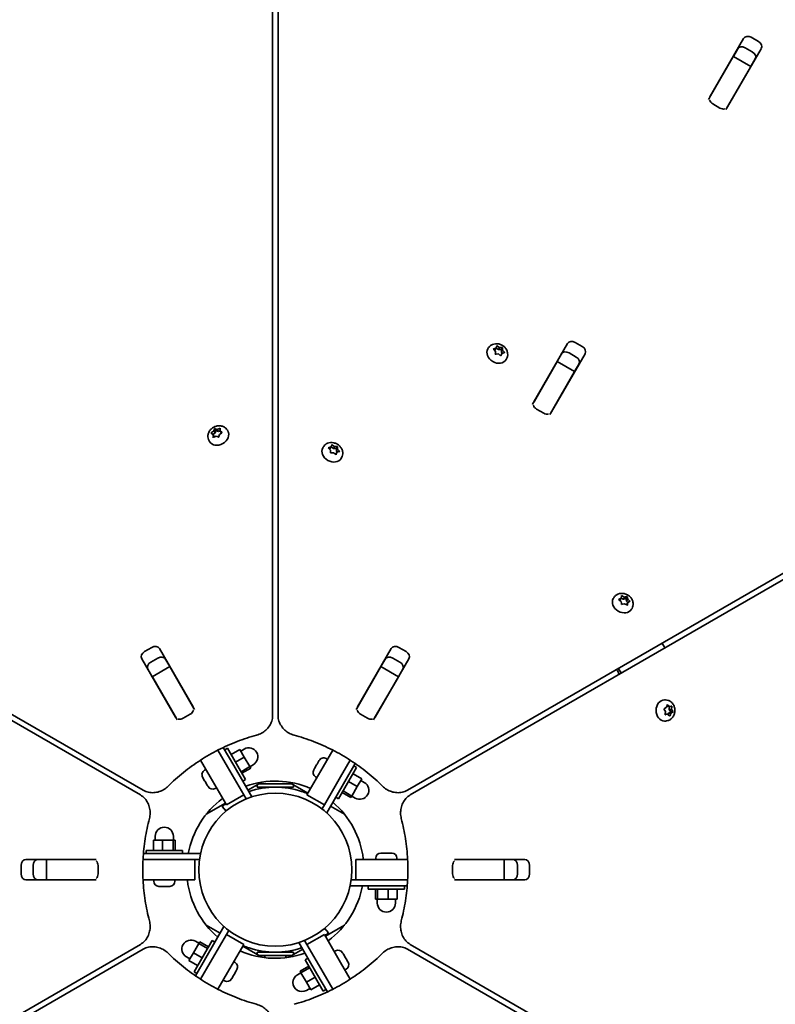
# Model space of a CAD drawing. Units: millimetres. Extents: x -3305 to 2747, y -2739 to 4008.
# Drawn here: x -268 to 107, y -144 to 346 of the extents above; entities that cross this region are included whole.
import ezdxf

# ---------------------------------------------------------------- set-up
doc = ezdxf.new("R2010")
doc.units = ezdxf.units.MM
doc.layers.add('Widoczne (ISO)', color=7, linetype='Continuous', lineweight=35)

msp = doc.modelspace()

# ---------------------------------------------------------------- linework, layer by layer
at = {"layer": 'Widoczne (ISO)'}
for p, q in [((-142.74, -0.09), (-142.76, 677.41)), ((-140.01, 677.41), (-140.03, -0.09)), ((74.65, 307.59), (91.36, 336.55)), ((95.22, 337.13), (98.73, 335.1)), ((100.15, 331.47), (83.44, 302.52)), ((86.28, 327.6), (88.67, 331.74)), ((95.7, 329.86), (92.19, 331.89)), ((74.94, 307.95), (86.08, 327.26)), ((86.08, 327.26), (86.28, 327.6)), ((94.94, 322.6), (86.28, 327.6)), ((97.33, 326.74), (94.94, 322.6)), ((83.6, 302.95), (94.74, 322.26)), ((94.94, 322.6), (94.74, 322.26)), ((73.93, 306.21), (74.24, 306.74)), ((74.24, 306.74), (74.94, 307.95)), ((79.58, 301.94), (76.07, 303.97)), ((-208.45, -39.58), (-795.19, 299.15)), ((-793.81, 301.53), (-207.09, -37.24)), ((-75.68, -37.24), (511.04, 301.53)), ((512.41, 299.15), (-74.33, -39.58)), ((82.6, 301.21), (82.9, 301.74)), ((83.6, 302.95), (82.9, 301.74)), ((-35.55, 182.55), (-35.77, 182.17)), ((-32.01, 180.99), (-32.79, 181.86)), ((-32.71, 182.27), (-31.71, 182.58)), ((-32.46, 181.49), (-32.31, 181.54)), ((-31.63, 182.64), (-32.24, 181.59)), ((-31.65, 182.6), (-30.53, 181.82)), ((-31.63, 182.78), (-31.36, 183.48)), ((-30.91, 183.56), (-29.93, 182.87)), ((-29.93, 182.87), (-30.53, 181.82)), ((-30.53, 181.82), (-29.03, 181.85)), ((-29.93, 182.87), (-28.8, 182.89)), ((-29.03, 181.85), (-29.05, 180.51)), ((-28.45, 181.55), (-29.05, 180.51)), ((-28.43, 182.89), (-29.03, 181.85)), ((-28.43, 182.56), (-28.45, 181.55)), ((-28.45, 181.55), (-27.67, 180.68)), ((-12.93, 155.91), (3.79, 184.86)), ((7.64, 185.44), (11.15, 183.41)), ((-32.03, 179.98), (-32.01, 180.99)), ((-30.53, 179.67), (-31.65, 179.65)), ((-29.55, 178.99), (-30.53, 179.67)), ((-29.36, 178.91), (-29.38, 178.86)), ((-28.75, 179.96), (-29.36, 178.91)), ((-28.75, 179.96), (-29.1, 179.06)), ((-29.05, 180.51), (-28.61, 180)), ((-27.75, 180.27), (-28.75, 179.96)), ((-26.46, 177.3), (-26.68, 176.92)), ((12.58, 179.79), (-4.14, 150.83)), ((-1.3, 175.91), (1.09, 180.05)), ((8.12, 178.17), (4.62, 180.2)), ((-12.64, 156.26), (-1.49, 175.57)), ((-1.49, 175.57), (-1.3, 175.91)), ((7.36, 170.91), (-1.3, 175.91)), ((9.75, 175.05), (7.36, 170.91)), ((-3.98, 151.26), (7.17, 170.57)), ((7.36, 170.91), (7.17, 170.57)), ((-13.64, 154.52), (-13.34, 155.05)), ((-13.34, 155.05), (-12.64, 156.26)), ((-8, 150.25), (-11.5, 152.28)), ((-4.98, 149.52), (-4.68, 150.05)), ((-3.98, 151.26), (-4.68, 150.05)), ((-171.98, 141.5), (-171.71, 142.3)), ((-171.58, 142.64), (-170.98, 141.6)), ((-171.25, 142.53), (-170.27, 142.18)), ((-170.27, 142.18), (-169.15, 142.6)), ((-170.27, 142.18), (-169.66, 141.13)), ((-168.77, 142.39), (-168.79, 141.39)), ((-172.35, 139.58), (-173.13, 140.18)), ((-173.05, 140.61), (-172.05, 141.28)), ((-172.39, 139.6), (-171.45, 140.23)), ((-172.37, 138.57), (-172.35, 139.58)), ((-172.35, 139.58), (-171.75, 138.53)), ((-170.88, 138.78), (-172, 138.36)), ((-171.97, 141.5), (-171.37, 140.45)), ((-171.75, 138.45), (-171.75, 138.53)), ((-171.37, 140.45), (-170.98, 141.6)), ((-170.98, 141.6), (-169.66, 141.13)), ((-169.89, 138.43), (-170.88, 138.78)), ((-169.66, 141.13), (-168.79, 141.46)), ((-169.1, 139.68), (-169.44, 138.66)), ((-168.09, 140.35), (-169.1, 139.68)), ((-168.79, 141.39), (-168.19, 140.34)), ((-168.79, 141.39), (-168.01, 140.78)), ((-168.19, 140.34), (-168.15, 140.31)), ((-165.25, 141.76), (-165.03, 141.38)), ((-174.35, 136.51), (-174.12, 136.13)), ((-117.55, 133.41), (-117.77, 133.02)), ((-114.01, 131.84), (-114.79, 132.72)), ((-114.71, 133.12), (-113.71, 133.44)), ((-114.46, 132.35), (-114.31, 132.39)), ((-113.63, 133.5), (-114.24, 132.45)), ((-113.65, 133.46), (-112.53, 132.67)), ((-113.63, 133.63), (-113.36, 134.34)), ((-112.91, 134.41), (-111.93, 133.72)), ((-111.93, 133.72), (-112.53, 132.67)), ((-112.53, 132.67), (-111.03, 132.71)), ((-111.93, 133.72), (-110.8, 133.75)), ((-111.03, 132.71), (-111.05, 131.36)), ((-110.45, 132.41), (-111.05, 131.36)), ((-110.43, 133.74), (-111.03, 132.71)), ((-110.43, 133.41), (-110.45, 132.41)), ((-110.45, 132.41), (-109.67, 131.53)), ((-114.03, 130.84), (-114.01, 131.84)), ((-112.53, 130.53), (-113.65, 130.51)), ((-111.55, 129.84), (-112.53, 130.53)), ((-111.36, 129.76), (-111.38, 129.72)), ((-110.75, 130.81), (-111.36, 129.76)), ((-110.75, 130.81), (-111.1, 129.91)), ((-111.05, 131.36), (-110.61, 130.86)), ((-109.75, 131.13), (-110.75, 130.81)), ((-108.46, 128.16), (-108.68, 127.77)), ((30.46, 58.24), (30.6, 59.21)), ((31.01, 59.36), (32.09, 58.83)), ((32.31, 58.87), (31.71, 57.82)), ((32.31, 58.87), (33.14, 59.04)), ((33.5, 59.1), (32.9, 58.06)), ((33.57, 58.76), (33.76, 57.74)), ((26.81, 58.43), (26.59, 58.04)), ((29.58, 57.75), (30.46, 58.24)), ((30.51, 56.56), (29.59, 57.32)), ((29.79, 57.16), (29.86, 57.19)), ((30.46, 58.24), (29.86, 57.19)), ((30.47, 58.28), (31.48, 57.78)), ((30.7, 55.53), (30.51, 56.56)), ((32.18, 55.47), (31.13, 55.26)), ((31.71, 57.82), (32.9, 58.06)), ((33.26, 54.93), (32.18, 55.47)), ((32.9, 58.06), (33.16, 56.69)), ((33.76, 57.74), (33.16, 56.69)), ((33.16, 56.69), (33.87, 56.09)), ((33.81, 56.06), (33.2, 55.01)), ((33.2, 55.01), (33.2, 54.96)), ((33.81, 56.06), (33.67, 55.08)), ((33.76, 57.74), (34.68, 56.97)), ((34.69, 56.55), (33.81, 56.06)), ((35.91, 53.18), (35.68, 52.79)), ((50.84, 35.82), (50.93, 35.71)), ((-206.35, 31.73), (-202.84, 33.75)), ((-198.98, 33.17), (-182.27, 4.22)), ((-100.51, 4.22), (-83.79, 33.17)), ((-79.94, 33.75), (-76.43, 31.73)), ((52.14, 33.62), (52.2, 33.46)), ((-191.06, -0.86), (-207.77, 28.1)), ((-199.81, 28.51), (-203.32, 26.49)), ((-196.29, 28.36), (-193.9, 24.22)), ((-75, 28.1), (-91.72, -0.86)), ((-88.87, 24.22), (-86.48, 28.36)), ((-79.45, 26.49), (-82.96, 28.51)), ((-202.56, 19.22), (-204.95, 23.36)), ((-193.9, 24.22), (-202.56, 19.22)), ((-193.9, 24.22), (-193.7, 23.88)), ((-182.56, 4.57), (-193.7, 23.88)), ((-100.22, 4.57), (-89.07, 23.88)), ((-89.07, 23.88), (-88.87, 24.22)), ((-80.21, 19.22), (-88.87, 24.22)), ((-77.82, 23.36), (-80.21, 19.22)), ((28.14, 22.71), (28.62, 22.14)), ((29.23, 23.18), (29.14, 23.29)), ((29.23, 21.09), (29.5, 20.35)), ((30.5, 20.93), (30.44, 21.09)), ((-202.36, 18.88), (-202.56, 19.22)), ((-191.22, -0.43), (-202.36, 18.88)), ((-91.56, -0.43), (-80.41, 18.88)), ((-80.21, 19.22), (-80.41, 18.88)), ((52.52, 7.69), (52.07, 7.69)), ((52.94, 3.85), (53.31, 4.96)), ((53.7, 5.09), (54.47, 4.38)), ((-183.69, 0.59), (-187.2, -1.44)), ((-182.56, 4.57), (-181.86, 3.36)), ((-181.55, 2.84), (-181.86, 3.36)), ((-101.22, 2.84), (-100.92, 3.36)), ((-100.92, 3.36), (-100.22, 4.57)), ((-95.57, -1.44), (-99.08, 0.59)), ((52.54, 1.91), (51.96, 2.87)), ((52.06, 3.36), (52.94, 3.85)), ((52.46, 0.51), (52.41, 0.5)), ((52.43, 0.71), (52.54, 1.91)), ((53.67, 0.51), (52.46, 0.51)), ((53.67, 0.51), (52.72, 0.36)), ((53.15, 4.48), (53.26, 4.38)), ((54.56, 4.34), (53.35, 4.34)), ((54.45, -0.2), (53.67, 0.51)), ((54, 1.04), (53.78, 0.4)), ((55.17, 1.69), (54, 1.04)), ((55.21, 1.04), (54, 1.04)), ((54.51, 4.34), (54.4, 2.98)), ((55.61, 2.98), (54.4, 2.98)), ((54.4, 2.98), (55.17, 1.69)), ((54.68, 4.41), (55.42, 4.53)), ((55.21, 1.04), (54.84, -0.07)), ((56.37, 1.69), (55.17, 1.69)), ((56.09, 1.53), (55.21, 1.04)), ((55.71, 4.18), (55.61, 2.98)), ((55.61, 2.98), (56.19, 2.02)), ((-190.52, -1.64), (-191.22, -0.43)), ((-190.21, -2.16), (-190.52, -1.64)), ((-92.56, -2.16), (-92.26, -1.64)), ((-91.56, -0.43), (-92.26, -1.64)), ((52.52, -2.81), (52.07, -2.81)), ((-169.93, -17.29), (-165.11, -25.65)), ((-167.24, -15.96), (-162.06, -24.93)), ((-165.17, -16.34), (-166.56, -17.14)), ((-156.17, -31.93), (-165.17, -16.34)), ((-163.37, -19.45), (-159.04, -16.95)), ((-156.81, -20.82), (-159.04, -16.95)), ((-158.59, -17.73), (-156.86, -16.73)), ((-117.67, -25.65), (-112.84, -17.29)), ((-173.77, -30.65), (-178.59, -22.29)), ((-161.14, -23.32), (-156.81, -20.82)), ((-154.11, -25.5), (-156.81, -20.82)), ((-120.88, -24.62), (-120.63, -24.19)), ((-120.63, -24.19), (-119.77, -22.69)), ((-119.77, -22.69), (-119.68, -22.53)), ((-119.68, -22.53), (-119.63, -22.45)), ((-116.13, -21.51), (-115.49, -21.88)), ((-104.18, -22.29), (-109.01, -30.65)), ((-101.68, -23.96), (-106.86, -32.93)), ((-176.58, -27.25), (-175.94, -26.88)), ((-165.11, -25.65), (-157.08, -39.55)), ((-153.06, -40.52), (-162.06, -24.93)), ((-158.44, -28), (-154.11, -25.5)), ((-157.97, -28.81), (-153.64, -26.31)), ((-153.64, -26.31), (-154.11, -25.5)), ((-154.09, -25.53), (-152.36, -24.53)), ((-125.69, -39.55), (-117.67, -25.65)), ((-122.32, -27.11), (-122.09, -26.72)), ((-122.09, -26.72), (-121.96, -26.49)), ((-121.96, -26.49), (-121.93, -26.44)), ((-121.96, -26.49), (-121.96, -26.49)), ((-121.93, -26.44), (-120.88, -24.62)), ((-109.97, -41.53), (-100.97, -25.94)), ((-102.77, -29.05), (-98.44, -31.55)), ((-100.97, -25.94), (-102.36, -25.14)), ((-177.47, -30.83), (-177.52, -30.75)), ((-177.38, -30.99), (-177.47, -30.83)), ((-176.52, -32.49), (-177.38, -30.99)), ((-176.27, -32.92), (-176.52, -32.49)), ((-175.22, -34.74), (-176.27, -32.92)), ((-165.74, -44.55), (-173.77, -30.65)), ((-156.17, -31.93), (-157.56, -32.73)), ((-154.98, -37.19), (-148.07, -33.2)), ((-133.16, -34.09), (-149.62, -34.09)), ((-134.7, -33.2), (-125.19, -38.69)), ((-121.38, -30.61), (-120.74, -30.98)), ((-109.01, -30.65), (-117.03, -44.55)), ((-115.86, -48.52), (-106.86, -32.93)), ((-105.01, -32.92), (-100.68, -35.42)), ((-100.68, -35.42), (-98.44, -31.55)), ((-98.89, -32.33), (-97.16, -33.33)), ((-175.19, -34.79), (-175.22, -34.74)), ((-175.19, -34.79), (-175.19, -34.79)), ((-175.06, -35.02), (-175.19, -34.79)), ((-174.83, -35.41), (-175.06, -35.02)), ((-171.33, -36.35), (-170.69, -35.98)), ((-150.39, -34.53), (-150.39, -35.69)), ((-132.39, -35.69), (-150.39, -35.69)), ((-132.39, -34.53), (-132.39, -35.69)), ((-108.17, -38.41), (-103.84, -40.91)), ((-107.71, -37.6), (-103.38, -40.1)), ((-103.38, -40.1), (-100.68, -35.42)), ((-175.75, -49.17), (-166.24, -43.69)), ((-165.74, -44.55), (-157.08, -39.55)), ((-157.08, -39.55), (-155.92, -41.57)), ((-125.69, -39.55), (-117.03, -44.55)), ((-109.97, -41.53), (-111.36, -40.73)), ((-103.84, -40.91), (-103.38, -40.1)), ((-103.39, -40.13), (-101.66, -41.13)), ((-167.77, -45.29), (-165.85, -47.59)), ((-117.03, -44.55), (-118.2, -46.57)), ((-113.93, -45.19), (-107.02, -49.17)), ((-197.52, -62.14), (-201.99, -62.14)), ((-201.99, -67.14), (-201.99, -62.14)), ((-201.09, -62.14), (-201.09, -60.14)), ((-192.12, -62.14), (-197.52, -62.14)), ((-197.52, -67.14), (-197.52, -62.14)), ((-191.19, -62.14), (-192.12, -62.14)), ((-192.12, -67.14), (-192.12, -62.14)), ((-192.09, -62.14), (-192.09, -60.14)), ((-191.19, -67.14), (-191.19, -62.14)), ((-187.59, -67.14), (-205.59, -67.14)), ((-205.59, -67.14), (-205.59, -68.74)), ((-187.59, -67.14), (-187.59, -68.74)), ((-88.88, -68.44), (-88.42, -68.44)), ((-88.42, -68.44), (-88.16, -68.44)), ((-88.16, -68.44), (-88.16, -68.44)), ((-88.16, -68.44), (-88.1, -68.44)), ((-88.1, -68.44), (-86, -68.44)), ((-86, -68.44), (-85.5, -68.44)), ((-85.5, -68.44), (-83.77, -68.44)), ((-83.77, -68.44), (-83.59, -68.44)), ((-83.59, -68.44), (-83.5, -68.44)), ((-265.37, -71.66), (-231.93, -71.66)), ((-259.85, -71.74), (-255.08, -71.74)), ((-255.08, -71.74), (-254.68, -71.74)), ((-255.08, -71.74), (-255.08, -81.74)), ((-232.39, -71.74), (-254.68, -71.74)), ((-232.39, -71.74), (-230.99, -71.74)), ((-230.38, -71.74), (-230.99, -71.74)), ((-207.14, -71.74), (-197.49, -71.74)), ((-206.95, -68.74), (-196.59, -68.74)), ((-197.49, -71.74), (-181.44, -71.74)), ((-178.59, -68.74), (-196.59, -68.74)), ((-181.44, -71.74), (-179.11, -71.74)), ((-181.44, -81.74), (-181.44, -71.74)), ((-101.34, -71.74), (-101.34, -81.74)), ((-101.34, -71.74), (-85.29, -71.74)), ((-91.44, -71), (-91.44, -71.74)), ((-85.29, -71.74), (-75.63, -71.74)), ((-80.94, -71), (-80.94, -71.74)), ((-52.39, -71.74), (-51.79, -71.74)), ((-51.79, -71.74), (-50.39, -71.74)), ((-50.84, -71.66), (-17.41, -71.66)), ((-50.39, -71.74), (-28.09, -71.74)), ((-28.09, -71.74), (-27.7, -71.74)), ((-27.7, -81.74), (-27.7, -71.74)), ((-27.7, -71.74), (-22.92, -71.74)), ((-267.8, -78.76), (-267.8, -74.71)), ((-261.75, -74.71), (-261.75, -78.76)), ((-229.51, -74.71), (-229.51, -78.76)), ((-53.27, -78.76), (-53.27, -74.71)), ((-21.03, -78.76), (-21.03, -74.71)), ((-14.98, -74.71), (-14.98, -78.76)), ((-231.93, -81.81), (-265.37, -81.81)), ((-255.08, -81.74), (-259.85, -81.74)), ((-254.68, -81.74), (-255.08, -81.74)), ((-232.39, -81.74), (-254.68, -81.74)), ((-230.99, -81.74), (-232.39, -81.74)), ((-230.38, -81.74), (-230.99, -81.74)), ((-197.49, -81.74), (-207.14, -81.74)), ((-201.84, -82.48), (-201.84, -81.74)), ((-181.44, -81.74), (-197.49, -81.74)), ((-191.34, -82.48), (-191.34, -81.74)), ((-101.34, -81.74), (-103.67, -81.74)), ((-85.29, -81.74), (-101.34, -81.74)), ((-75.63, -81.74), (-85.29, -81.74)), ((-52.39, -81.74), (-51.79, -81.74)), ((-50.39, -81.74), (-51.79, -81.74)), ((-17.41, -81.81), (-50.84, -81.81)), ((-50.39, -81.74), (-28.09, -81.74)), ((-27.7, -81.74), (-28.09, -81.74)), ((-22.92, -81.74), (-27.7, -81.74)), ((-199.18, -85.04), (-199.28, -85.04)), ((-199, -85.04), (-199.18, -85.04)), ((-197.27, -85.04), (-199, -85.04)), ((-196.77, -85.04), (-197.27, -85.04)), ((-194.68, -85.04), (-196.77, -85.04)), ((-194.61, -85.04), (-194.68, -85.04)), ((-194.61, -85.04), (-194.61, -85.04)), ((-194.35, -85.04), (-194.61, -85.04)), ((-193.9, -85.04), (-194.35, -85.04)), ((-104.19, -84.74), (-86.19, -84.74)), ((-95.19, -86.34), (-95.19, -84.74)), ((-95.19, -86.34), (-77.19, -86.34)), ((-91.59, -86.34), (-91.59, -91.34)), ((-90.65, -86.34), (-90.65, -91.34)), ((-75.83, -84.74), (-86.19, -84.74)), ((-85.25, -86.34), (-85.25, -91.34)), ((-80.79, -86.34), (-80.79, -91.34)), ((-77.19, -86.34), (-77.19, -84.74)), ((-91.59, -91.34), (-90.65, -91.34)), ((-90.69, -91.34), (-90.69, -93.34)), ((-90.65, -91.34), (-85.25, -91.34)), ((-85.25, -91.34), (-80.79, -91.34)), ((-81.69, -91.34), (-81.69, -93.34)), ((-166.92, -104.95), (-175.92, -120.54)), ((-168.84, -108.29), (-175.75, -104.3)), ((-165.74, -108.92), (-164.58, -106.9)), ((-115, -108.18), (-116.93, -105.88)), ((-107.02, -104.3), (-116.53, -109.79)), ((-172.8, -111.95), (-181.8, -127.53)), ((-179.38, -113.34), (-181.11, -112.34)), ((-178.93, -112.56), (-179.4, -113.37)), ((-174.6, -115.06), (-178.93, -112.56)), ((-173.77, -122.82), (-165.74, -108.92)), ((-172.8, -111.95), (-171.42, -112.75)), ((-157.08, -113.92), (-165.74, -108.92)), ((-125.69, -113.92), (-126.86, -111.9)), ((-117.03, -108.92), (-125.69, -113.92)), ((-117.03, -108.92), (-109.01, -122.82)), ((-795.19, -452.62), (-208.45, -113.89)), ((-207.09, -116.24), (-793.81, -455)), ((-179.4, -113.37), (-182.1, -118.05)), ((-175.07, -115.87), (-179.4, -113.37)), ((-157.08, -113.92), (-165.11, -127.82)), ((-148.07, -120.28), (-157.58, -114.79)), ((-127.79, -116.29), (-134.7, -120.28)), ((-129.72, -112.95), (-120.72, -128.54)), ((-117.67, -127.82), (-125.69, -113.92)), ((-111.44, -117.12), (-112.08, -117.49)), ((511.04, -455), (-75.68, -116.24)), ((-74.33, -113.89), (512.41, -452.62)), ((-183.88, -121.14), (-185.61, -120.14)), ((-182.1, -118.05), (-184.33, -121.92)), ((-180, -124.42), (-184.33, -121.92)), ((-177.77, -120.55), (-182.1, -118.05)), ((-181.1, -129.51), (-175.92, -120.54)), ((-150.39, -117.79), (-132.39, -117.79)), ((-150.39, -118.94), (-150.39, -117.79)), ((-149.62, -119.39), (-133.16, -119.39)), ((-146.64, -120.13), (-146.64, -119.39)), ((-144.39, -117.79), (-144.39, -117.68)), ((-138.39, -117.79), (-138.39, -117.68)), ((-136.14, -120.13), (-136.14, -119.39)), ((-132.39, -118.94), (-132.39, -117.79)), ((-126.6, -121.55), (-125.22, -120.75)), ((-126.6, -121.55), (-117.6, -137.13)), ((-107.94, -118.06), (-107.72, -118.46)), ((-107.72, -118.46), (-107.59, -118.68)), ((-107.59, -118.68), (-107.59, -118.68)), ((-107.59, -118.68), (-107.55, -118.74)), ((-107.55, -118.74), (-106.51, -120.55)), ((-106.51, -120.55), (-106.26, -120.98)), ((-106.26, -120.98), (-105.39, -122.48)), ((-178.59, -131.18), (-173.77, -122.82)), ((-161.39, -122.86), (-162.03, -122.49)), ((-160.84, -127.04), (-161.89, -128.85)), ((-160.81, -126.98), (-160.84, -127.04)), ((-160.68, -126.76), (-160.81, -126.98)), ((-160.81, -126.98), (-160.81, -126.98)), ((-160.45, -126.36), (-160.68, -126.76)), ((-124.8, -124.66), (-129.13, -127.16)), ((-129.13, -127.16), (-128.66, -127.97)), ((-124.33, -125.47), (-128.66, -127.97)), ((-109.01, -122.82), (-104.18, -131.18)), ((-106.19, -126.22), (-106.83, -126.59)), ((-105.39, -122.48), (-105.3, -122.64)), ((-105.3, -122.64), (-105.25, -122.72)), ((-181.8, -127.53), (-180.42, -128.33)), ((-165.11, -127.82), (-169.93, -136.18)), ((-166.64, -131.96), (-167.28, -131.59)), ((-163.1, -130.94), (-163.14, -131.02)), ((-163.01, -130.78), (-163.1, -130.94)), ((-162.14, -129.28), (-163.01, -130.78)), ((-161.89, -128.85), (-162.14, -129.28)), ((-128.68, -127.94), (-130.41, -128.94)), ((-128.66, -127.97), (-125.96, -132.65)), ((-121.63, -130.15), (-125.96, -132.65)), ((-115.54, -137.51), (-120.72, -128.54)), ((-112.84, -136.18), (-117.67, -127.82)), ((-125.96, -132.65), (-123.73, -136.52)), ((-124.18, -135.74), (-125.91, -136.74)), ((-119.4, -134.02), (-123.73, -136.52)), ((-117.6, -137.13), (-116.22, -136.33))]:
    msp.add_line(p, q, dxfattribs=at)
msp.add_circle((-141.39, -76.74), 38.05, dxfattribs=at)
for centre, radius, start, end in [((-154.61, -20.63), 4.5, 300, 120), ((-117.41, -23.73), 2.56, 60, 150), ((-175.3, -29.47), 2.56, 120, 210), ((-120.1, -28.39), 2.56, 150, 240), ((-141.39, -76.74), 44.05, 66.5175, 109.5363), ((-99.41, -37.23), 4.5, 240, 60), ((-172.61, -34.13), 2.56, 210, 300), ((-141.39, -76.74), 41.05, 71.4327, 108.5673), ((-141.39, -76.74), 44.05, 126.5175, 169.5363), ((-141.39, -76.74), 44.05, 6.9929, 49.5363), ((-196.59, -60.14), 4.5, 0, 180), ((-88.88, -71), 2.56, 90, 180), ((-83.5, -71), 2.56, 0, 90), ((-94.59, -71), 3.1, 186.9929, 193.8172), ((-199.28, -82.48), 2.56, 180, 270), ((-193.9, -82.48), 2.56, 270, 0), ((-188.19, -82.48), 3.1, 6.9929, 13.8172), ((-141.39, -76.74), 44.05, 186.9929, 229.5363), ((-141.39, -76.74), 44.05, 306.5175, 349.5363), ((-86.19, -93.34), 4.5, 180, 0), ((-183.36, -116.24), 4.5, 60, 240), ((-141.39, -76.74), 44.05, 246.5175, 289.5363), ((-141.39, -76.74), 41.05, 251.4327, 288.5673), ((-110.16, -119.34), 2.56, 30, 120), ((-144.08, -120.13), 2.56, 180, 187.8329), ((-138.7, -120.13), 2.56, 352.1671, 0), ((-162.67, -125.08), 2.56, 330, 60), ((-107.47, -124), 2.56, 300, 30), ((-165.36, -129.74), 2.56, 240, 330), ((-128.16, -132.84), 4.5, 120, 300)]:
    msp.add_arc(centre, radius, start, end, dxfattribs=at)
for centre, major_axis, ratio, start_param, end_param in [((94, 335.02), (-2.64, 1.52), 0.796159, 4.712389, 6.283185), ((97.51, 333), (2.64, -1.52), 0.796159, 0, 1.570796), ((90.98, 329.78), (-2.64, 1.53), 0.796159, 4.712389, 6.283185), ((94.49, 327.76), (2.64, -1.52), 0.796159, 0, 1.570796), ((81.63, 313.59), (-2.64, 1.52), 0.796159, 0, 0.222223), ((85.14, 311.57), (2.64, -1.52), 0.796159, 6.060962, 6.283185), ((77.29, 306.07), (-2.64, 1.52), 0.796159, 0, 0.222223), ((77.29, 306.07), (2.64, -1.52), 0.796159, 3.835209, 4.712389), ((80.79, 304.04), (2.64, -1.52), 0.796159, 4.712389, 5.589569), ((80.79, 304.04), (2.64, -1.53), 0.796159, 6.060962, 6.283185), ((6.43, 183.34), (-2.64, 1.52), 0.796159, 4.712389, 6.283185), ((-31.23, 179.54), (4.55, -2.63), 0.796159, 3.141593, 6.283185), ((-32.4, 181.69), (0.164, -0.095), 0.796159, 5.65089, 6.283185), ((-31.8, 182.74), (0.164, -0.095), 0.796159, 5.65089, 7.168491), ((9.93, 181.31), (2.64, -1.52), 0.796159, 0, 1.570796), ((3.4, 178.1), (-2.64, 1.53), 0.796159, 4.712389, 6.283185), ((6.91, 176.07), (2.64, -1.53), 0.796159, 0, 1.570796), ((-5.95, 161.9), (-2.64, 1.52), 0.796159, 0, 0.222223), ((-2.44, 159.88), (2.64, -1.53), 0.796159, 6.060962, 6.283185), ((-10.29, 154.38), (-2.64, 1.52), 0.796159, 0, 0.222223), ((-10.29, 154.38), (2.64, -1.52), 0.796159, 3.835209, 4.712389), ((-6.78, 152.36), (2.64, -1.52), 0.796159, 4.712389, 5.589569), ((-6.78, 152.36), (2.64, -1.52), 0.796159, 6.060962, 6.283185), ((-169.57, 138.75), (4.55, 2.62), 0.796155, 3.141593, 6.283185), ((-172.14, 141.4), (0.164, 0.095), 0.796155, 4.789202, 6.306803), ((-171.53, 140.35), (0.164, 0.095), 0.796155, 4.789202, 6.283185), ((-113.23, 130.4), (4.55, -2.63), 0.796159, 3.141593, 6.283185), ((-114.4, 132.54), (0.164, -0.095), 0.796159, 5.65089, 6.283185), ((-113.8, 133.59), (0.164, -0.095), 0.796159, 5.65089, 7.168491), ((32.15, 58.96), (0.164, -0.095), 0.796155, 4.789202, 6.306803), ((31.14, 55.42), (4.55, -2.63), 0.796155, 3.141593, 6.283185), ((31.54, 57.92), (0.164, -0.095), 0.796155, 4.789202, 6.283185), ((-201.62, 31.65), (2.64, 1.53), 0.796159, 0, 1.570796), ((-81.15, 31.65), (-2.64, 1.52), 0.796159, 4.712389, 6.283185), ((49.72, 33.62), (-2, 3.46), 0.549794, 4.405044, 5.019749), ((-205.13, 29.62), (-2.64, -1.53), 0.796159, 4.712389, 6.283185), ((-77.64, 29.62), (2.64, -1.52), 0.796159, 0, 1.570796), ((-202.11, 24.38), (-2.64, -1.52), 0.796159, 4.712389, 6.283185), ((-198.6, 26.41), (2.64, 1.52), 0.796159, 0, 1.570796), ((-84.18, 26.41), (-2.64, 1.53), 0.796159, 4.712389, 6.283185), ((-80.67, 24.38), (2.64, -1.53), 0.796159, 0, 1.570796), ((28.02, 21.09), (-1, 1.73), 0.549794, 4.405044, 5.019749), ((28.02, 21.09), (2, -3.46), 0.549794, 1.263452, 1.878157), ((-189.25, 10.21), (2.64, 1.53), 0.796159, 6.060962, 6.283185), ((-93.52, 10.21), (-2.64, 1.52), 0.796159, 0, 0.222223), ((-192.76, 8.19), (-2.64, -1.53), 0.796159, 0, 0.222223), ((-90.02, 8.19), (2.64, -1.52), 0.796159, 6.060962, 6.283185), ((52.07, 2.44), (0, -5.25), 0.796159, 3.141593, 6.283185), ((-184.91, 2.69), (2.64, 1.53), 0.796159, 4.712389, 5.589569), ((-184.91, 2.69), (2.64, 1.53), 0.796159, 6.060962, 6.283185), ((-97.87, 2.69), (-2.64, 1.52), 0.796159, 0, 0.222223), ((-97.87, 2.69), (2.64, -1.53), 0.796159, 3.835209, 4.712389), ((53.35, 4.53), (0, -0.189), 0.796159, 5.65089, 6.283185), ((54.56, 4.53), (0, -0.189), 0.796159, 5.65089, 7.168491), ((-188.41, 0.67), (-2.64, -1.53), 0.796159, 0, 0.222223), ((-188.41, 0.67), (2.64, 1.53), 0.796159, 3.835209, 4.712389), ((-94.36, 0.67), (2.64, -1.53), 0.796159, 4.712389, 5.589569), ((-94.36, 0.67), (2.64, -1.52), 0.796159, 6.060962, 6.283185), ((-265.37, -74.71), (0, 3.05), 0.796159, 0, 1.570796), ((-259.32, -74.71), (0, 3.05), 0.796159, 0, 1.570796), ((-240.62, -74.71), (0, 3.05), 0.796159, 6.060962, 6.283185), ((-231.93, -74.71), (0, 3.05), 0.796159, 6.060962, 6.283185), ((-231.93, -74.71), (0, 3.05), 0.796159, 4.712389, 5.589569), ((-50.84, -74.71), (0, -3.05), 0.796159, 3.835209, 4.712389), ((-50.84, -74.71), (0, 3.05), 0.796159, 0, 0.222223), ((-42.15, -74.71), (0, 3.05), 0.796159, 0, 0.222223), ((-23.46, -74.71), (0, 3.05), 0.796159, 4.712389, 6.283185), ((-17.41, -74.71), (0, 3.05), 0.796159, 4.712389, 6.283185), ((-265.37, -78.76), (0, -3.05), 0.796159, 4.712389, 6.283185), ((-259.32, -78.76), (0, -3.05), 0.796159, 4.712389, 6.283185), ((-240.62, -78.76), (0, -3.05), 0.796159, 0, 0.222223), ((-231.93, -78.76), (0, -3.05), 0.796159, 0, 0.222223), ((-231.93, -78.76), (0, 3.05), 0.796159, 3.835209, 4.712389), ((-50.84, -78.76), (0, -3.05), 0.796159, 4.712389, 5.589569), ((-50.84, -78.76), (0, -3.05), 0.796159, 6.060962, 6.283185), ((-42.15, -78.76), (0, -3.05), 0.796159, 6.060962, 6.283185), ((-23.46, -78.76), (0, -3.05), 0.796159, 0, 1.570796), ((-17.41, -78.76), (0, -3.05), 0.796159, 0, 1.570796)]:
    msp.add_ellipse(centre, major_axis=major_axis, ratio=ratio, start_param=start_param, end_param=end_param, dxfattribs=at)
for points, knots in [([(-35.55, 182.55), (-35.31, 182.97), (-35.01, 183.34), (-34.29, 183.96), (-33.87, 184.21), (-32.97, 184.6), (-32.47, 184.71), (-31.43, 184.81), (-30.89, 184.77), (-29.81, 184.54), (-29.27, 184.34), (-28.26, 183.79), (-27.79, 183.43), (-26.98, 182.6), (-26.64, 182.13), (-26.14, 181.1), (-25.97, 180.56), (-25.85, 179.48), (-25.88, 178.94), (-26.1, 178.04), (-26.25, 177.66), (-26.46, 177.3)], [2.365099, 2.365099, 2.365099, 2.365099, 2.63137, 2.63137, 2.907605, 2.907605, 3.210552, 3.210552, 3.546896, 3.546896, 3.907527, 3.907527, 4.276406, 4.276406, 4.639091, 4.639091, 4.97757, 4.97757, 5.279009, 5.279009, 5.506691, 5.506691, 5.506691, 5.506691]), ([(-174.35, 136.51), (-174.58, 136.93), (-174.75, 137.38), (-174.93, 138.31), (-174.94, 138.8), (-174.82, 139.77), (-174.68, 140.26), (-174.24, 141.21), (-173.93, 141.66), (-173.19, 142.48), (-172.75, 142.85), (-171.77, 143.44), (-171.23, 143.67), (-170.1, 143.96), (-169.52, 144.02), (-168.38, 143.94), (-167.83, 143.81), (-166.83, 143.37), (-166.38, 143.08), (-165.71, 142.44), (-165.46, 142.12), (-165.25, 141.76)], [1.503411, 1.503411, 1.503411, 1.503411, 1.769681, 1.769681, 2.045915, 2.045915, 2.348862, 2.348862, 2.685206, 2.685206, 3.045837, 3.045837, 3.414717, 3.414717, 3.777403, 3.777403, 4.115883, 4.115883, 4.417321, 4.417321, 4.645003, 4.645003, 4.645003, 4.645003]), ([(-117.55, 133.41), (-117.31, 133.82), (-117.01, 134.19), (-116.29, 134.82), (-115.87, 135.07), (-114.97, 135.45), (-114.47, 135.57), (-113.43, 135.66), (-112.89, 135.63), (-111.81, 135.4), (-111.27, 135.19), (-110.26, 134.64), (-109.79, 134.29), (-108.98, 133.46), (-108.64, 132.98), (-108.14, 131.96), (-107.97, 131.41), (-107.85, 130.33), (-107.88, 129.8), (-108.1, 128.89), (-108.25, 128.51), (-108.46, 128.16)], [2.365099, 2.365099, 2.365099, 2.365099, 2.63137, 2.63137, 2.907605, 2.907605, 3.210552, 3.210552, 3.546896, 3.546896, 3.907527, 3.907527, 4.276406, 4.276406, 4.639091, 4.639091, 4.97757, 4.97757, 5.279009, 5.279009, 5.506691, 5.506691, 5.506691, 5.506691]), ([(26.81, 58.43), (27.05, 58.84), (27.36, 59.21), (28.08, 59.84), (28.49, 60.09), (29.4, 60.47), (29.89, 60.59), (30.93, 60.69), (31.47, 60.65), (32.56, 60.42), (33.1, 60.22), (34.1, 59.66), (34.57, 59.31), (35.38, 58.48), (35.73, 58), (36.23, 56.98), (36.39, 56.43), (36.51, 55.35), (36.48, 54.82), (36.26, 53.91), (36.11, 53.53), (35.91, 53.18)], [1.503411, 1.503411, 1.503411, 1.503411, 1.769681, 1.769681, 2.045915, 2.045915, 2.348862, 2.348862, 2.685206, 2.685206, 3.045837, 3.045837, 3.414717, 3.414717, 3.777403, 3.777403, 4.115883, 4.115883, 4.417321, 4.417321, 4.645003, 4.645003, 4.645003, 4.645003]), ([(52.52, 7.69), (53, 7.69), (53.47, 7.61), (54.38, 7.3), (54.8, 7.07), (55.58, 6.48), (55.93, 6.11), (56.53, 5.26), (56.77, 4.77), (57.12, 3.71), (57.21, 3.15), (57.24, 2), (57.16, 1.41), (56.85, 0.3), (56.61, -0.24), (55.97, -1.18), (55.58, -1.6), (54.71, -2.24), (54.23, -2.49), (53.34, -2.75), (52.93, -2.81), (52.52, -2.81)], [2.365099, 2.365099, 2.365099, 2.365099, 2.63137, 2.63137, 2.907605, 2.907605, 3.210552, 3.210552, 3.546896, 3.546896, 3.907527, 3.907527, 4.276406, 4.276406, 4.639091, 4.639091, 4.97757, 4.97757, 5.279009, 5.279009, 5.506691, 5.506691, 5.506691, 5.506691]), ([(-150.69, -9.8), (-149.84, -9.57), (-149.02, -9.24), (-147.48, -8.39), (-146.76, -7.88), (-145.45, -6.7), (-144.86, -6.02), (-143.87, -4.54), (-143.47, -3.72), (-142.9, -1.97), (-142.74, -1.04), (-142.74, -0.09)], [1.251303, 1.251303, 1.251303, 1.251303, 1.543194, 1.543194, 1.835085, 1.835085, 2.126976, 2.126976, 2.418867, 2.418867, 2.710758, 2.710758, 2.710758, 2.710758]), ([(-140.03, -0.09), (-140.03, -1.04), (-139.87, -1.97), (-139.31, -3.72), (-138.9, -4.53), (-137.91, -6.02), (-137.33, -6.69), (-136.02, -7.88), (-135.3, -8.39), (-133.76, -9.24), (-132.94, -9.57), (-132.09, -9.8), (-132.08, -9.8), (-132.08, -9.8)], [0.430835, 0.430835, 0.430835, 0.430835, 0.722208, 0.722208, 1.014099, 1.014099, 1.305991, 1.305991, 1.597882, 1.597882, 1.889773, 1.889773, 1.89029, 1.89029, 1.89029, 1.89029]), ([(-150.69, -9.8), (-153.95, -10.69), (-157.19, -11.76), (-163.57, -14.24), (-166.71, -15.65), (-172.85, -18.78), (-175.84, -20.51), (-181.63, -24.26), (-184.42, -26.27), (-189.76, -30.56), (-192.3, -32.83), (-194.7, -35.21)], [4.3928955, 4.3928955, 4.3928955, 4.3928955, 4.5206929, 4.5206929, 4.6484903, 4.6484903, 4.7762877, 4.7762877, 4.9040851, 4.9040851, 5.0318825, 5.0318825, 5.0318825, 5.0318825]), ([(-88.07, -35.21), (-90.47, -32.83), (-93.02, -30.56), (-98.35, -26.27), (-101.14, -24.26), (-106.93, -20.51), (-109.92, -18.78), (-116.06, -15.65), (-119.2, -14.24), (-125.59, -11.76), (-128.82, -10.69), (-132.08, -9.8)], [4.3928955, 4.3928955, 4.3928955, 4.3928955, 4.5206929, 4.5206929, 4.6484903, 4.6484903, 4.7762877, 4.7762877, 4.9040851, 4.9040851, 5.0318825, 5.0318825, 5.0318825, 5.0318825]), ([(-207.09, -37.24), (-206.27, -37.71), (-205.38, -38.04), (-203.59, -38.43), (-202.68, -38.48), (-200.89, -38.37), (-200.02, -38.2), (-198.34, -37.66), (-197.53, -37.29), (-196.03, -36.38), (-195.33, -35.84), (-194.7, -35.21), (-194.7, -35.21), (-194.7, -35.21)], [0.430835, 0.430835, 0.430835, 0.430835, 0.722208, 0.722208, 1.014099, 1.014099, 1.305991, 1.305991, 1.597882, 1.597882, 1.889773, 1.889773, 1.89029, 1.89029, 1.89029, 1.89029]), ([(-125.35, -38.95), (-125.41, -38.92), (-125.47, -38.9), (-126.46, -38.48), (-127.4, -38.13), (-128.32, -37.82)], [11.5615595, 11.5615595, 11.5615595, 11.5615595, 11.5814392, 11.5814392, 11.8724506, 11.8724506, 11.8724506, 11.8724506]), ([(-88.07, -35.21), (-87.45, -35.83), (-86.75, -36.38), (-85.25, -37.29), (-84.44, -37.66), (-82.76, -38.2), (-81.89, -38.37), (-80.1, -38.48), (-79.19, -38.43), (-77.4, -38.04), (-76.51, -37.71), (-75.68, -37.24)], [1.251303, 1.251303, 1.251303, 1.251303, 1.543194, 1.543194, 1.835085, 1.835085, 2.126976, 2.126976, 2.418867, 2.418867, 2.710758, 2.710758, 2.710758, 2.710758]), ([(-204, -51.33), (-203.78, -50.47), (-203.66, -49.6), (-203.62, -47.84), (-203.7, -46.96), (-204.07, -45.23), (-204.36, -44.39), (-205.16, -42.79), (-205.66, -42.03), (-206.89, -40.67), (-207.62, -40.06), (-208.45, -39.58)], [1.251303, 1.251303, 1.251303, 1.251303, 1.543194, 1.543194, 1.835085, 1.835085, 2.126976, 2.126976, 2.418867, 2.418867, 2.710758, 2.710758, 2.710758, 2.710758]), ([(-166.09, -43.95), (-166.4, -44.18), (-166.66, -44.39), (-167.19, -44.81), (-167.41, -44.99), (-167.7, -45.23), (-167.77, -45.29), (-167.77, -45.29)], [8.7990182, 8.7990182, 8.7990182, 8.7990182, 9.0104187, 9.0104187, 9.2931879, 9.2931879, 9.5759571, 9.5759571, 9.5759571, 9.5759571]), ([(-74.33, -39.58), (-75.15, -40.06), (-75.88, -40.66), (-77.11, -42.03), (-77.62, -42.78), (-78.41, -44.39), (-78.7, -45.23), (-79.07, -46.95), (-79.15, -47.83), (-79.12, -49.59), (-79, -50.47), (-78.77, -51.32), (-78.77, -51.33), (-78.77, -51.33)], [0.430835, 0.430835, 0.430835, 0.430835, 0.722208, 0.722208, 1.014099, 1.014099, 1.305991, 1.305991, 1.597882, 1.597882, 1.889773, 1.889773, 1.89029, 1.89029, 1.89029, 1.89029]), ([(-204, -51.33), (-204.87, -54.59), (-205.56, -57.93), (-206.61, -64.7), (-206.96, -68.12), (-207.31, -75.01), (-207.31, -78.46), (-206.96, -85.35), (-206.61, -88.77), (-205.56, -95.54), (-204.87, -98.88), (-204, -102.15)], [4.3928955, 4.3928955, 4.3928955, 4.3928955, 4.5206929, 4.5206929, 4.6484903, 4.6484903, 4.7762877, 4.7762877, 4.9040851, 4.9040851, 5.0318825, 5.0318825, 5.0318825, 5.0318825]), ([(-78.77, -102.15), (-77.91, -98.88), (-77.21, -95.54), (-76.17, -88.77), (-75.82, -85.35), (-75.47, -78.46), (-75.47, -75.01), (-75.82, -68.12), (-76.17, -64.7), (-77.21, -57.93), (-77.91, -54.59), (-78.77, -51.33)], [4.3928955, 4.3928955, 4.3928955, 4.3928955, 4.5206929, 4.5206929, 4.6484903, 4.6484903, 4.7762877, 4.7762877, 4.9040851, 4.9040851, 5.0318825, 5.0318825, 5.0318825, 5.0318825]), ([(-208.45, -113.89), (-207.62, -113.41), (-206.89, -112.81), (-205.66, -111.45), (-205.16, -110.69), (-204.36, -109.09), (-204.08, -108.24), (-203.7, -106.52), (-203.62, -105.64), (-203.66, -103.88), (-203.78, -103), (-204, -102.15), (-204, -102.15), (-204, -102.15)], [0.430835, 0.430835, 0.430835, 0.430835, 0.722208, 0.722208, 1.014099, 1.014099, 1.305991, 1.305991, 1.597882, 1.597882, 1.889773, 1.889773, 1.89029, 1.89029, 1.89029, 1.89029]), ([(-78.77, -102.15), (-78.99, -103), (-79.12, -103.88), (-79.15, -105.63), (-79.07, -106.51), (-78.7, -108.24), (-78.41, -109.08), (-77.62, -110.68), (-77.11, -111.44), (-75.88, -112.81), (-75.15, -113.41), (-74.33, -113.89)], [1.251303, 1.251303, 1.251303, 1.251303, 1.543194, 1.543194, 1.835085, 1.835085, 2.126976, 2.126976, 2.418867, 2.418867, 2.710758, 2.710758, 2.710758, 2.710758]), ([(-116.68, -109.52), (-116.38, -109.29), (-116.11, -109.08), (-115.59, -108.67), (-115.36, -108.48), (-115.07, -108.24), (-115, -108.18), (-115, -108.18)], [8.7990182, 8.7990182, 8.7990182, 8.7990182, 9.0104187, 9.0104187, 9.2931879, 9.2931879, 9.5759571, 9.5759571, 9.5759571, 9.5759571]), ([(-194.7, -118.26), (-195.33, -117.64), (-196.03, -117.1), (-197.53, -116.18), (-198.33, -115.81), (-200.01, -115.27), (-200.89, -115.1), (-202.67, -114.99), (-203.58, -115.05), (-205.38, -115.43), (-206.26, -115.76), (-207.09, -116.24)], [1.251303, 1.251303, 1.251303, 1.251303, 1.543194, 1.543194, 1.835085, 1.835085, 2.126976, 2.126976, 2.418867, 2.418867, 2.710758, 2.710758, 2.710758, 2.710758]), ([(-157.43, -114.52), (-157.37, -114.55), (-157.3, -114.57), (-156.32, -114.99), (-155.38, -115.34), (-154.46, -115.65)], [11.5615595, 11.5615595, 11.5615595, 11.5615595, 11.5814392, 11.5814392, 11.8724506, 11.8724506, 11.8724506, 11.8724506]), ([(-75.68, -116.24), (-76.51, -115.76), (-77.39, -115.43), (-79.19, -115.05), (-80.1, -114.99), (-81.88, -115.1), (-82.76, -115.27), (-84.44, -115.81), (-85.24, -116.18), (-86.74, -117.09), (-87.44, -117.64), (-88.07, -118.26), (-88.07, -118.26), (-88.07, -118.26)], [0.430835, 0.430835, 0.430835, 0.430835, 0.722208, 0.722208, 1.014099, 1.014099, 1.305991, 1.305991, 1.597882, 1.597882, 1.889773, 1.889773, 1.89029, 1.89029, 1.89029, 1.89029]), ([(-194.7, -118.26), (-192.3, -120.64), (-189.76, -122.91), (-184.42, -127.2), (-181.63, -129.21), (-175.84, -132.96), (-172.85, -134.69), (-166.71, -137.83), (-163.57, -139.24), (-157.19, -141.71), (-153.95, -142.78), (-150.69, -143.67)], [4.3928955, 4.3928955, 4.3928955, 4.3928955, 4.5206929, 4.5206929, 4.6484903, 4.6484903, 4.7762877, 4.7762877, 4.9040851, 4.9040851, 5.0318825, 5.0318825, 5.0318825, 5.0318825]), ([(-132.08, -143.67), (-128.82, -142.78), (-125.59, -141.71), (-119.2, -139.24), (-116.06, -137.83), (-109.92, -134.69), (-106.93, -132.96), (-101.14, -129.21), (-98.35, -127.2), (-93.02, -122.91), (-90.47, -120.64), (-88.07, -118.26)], [4.3928955, 4.3928955, 4.3928955, 4.3928955, 4.5206929, 4.5206929, 4.6484903, 4.6484903, 4.7762877, 4.7762877, 4.9040851, 4.9040851, 5.0318825, 5.0318825, 5.0318825, 5.0318825]), ([(-142.74, -153.39), (-142.74, -152.43), (-142.9, -151.5), (-143.47, -149.76), (-143.87, -148.94), (-144.86, -147.45), (-145.45, -146.78), (-146.75, -145.59), (-147.47, -145.08), (-149.01, -144.24), (-149.83, -143.9), (-150.69, -143.67), (-150.69, -143.67), (-150.69, -143.67)], [0.430835, 0.430835, 0.430835, 0.430835, 0.722208, 0.722208, 1.014099, 1.014099, 1.305991, 1.305991, 1.597882, 1.597882, 1.889773, 1.889773, 1.89029, 1.89029, 1.89029, 1.89029])]:
    msp.add_open_spline(points, degree=3, knots=knots, dxfattribs=at)
for points in [[(-33.06, 182.15), (-32.94, 182.2), (-32.82, 182.24), (-32.71, 182.27)], [(-32.79, 181.86), (-32.87, 181.96), (-32.96, 182.06), (-33.06, 182.15)], [(-31.36, 183.48), (-31.33, 183.58), (-31.29, 183.68), (-31.25, 183.78)], [(-31.25, 183.78), (-31.13, 183.71), (-31.02, 183.63), (-30.91, 183.56)], [(-28.8, 182.89), (-28.68, 182.89), (-28.56, 182.89), (-28.43, 182.89)], [(-28.43, 182.89), (-28.43, 182.78), (-28.43, 182.66), (-28.43, 182.56)], [(-32.04, 179.63), (-32.04, 179.76), (-32.03, 179.88), (-32.03, 179.98)], [(-31.65, 179.65), (-31.78, 179.65), (-31.91, 179.64), (-32.04, 179.63)], [(-29.22, 178.74), (-29.33, 178.83), (-29.44, 178.91), (-29.55, 178.99)], [(-29.1, 179.06), (-29.13, 178.96), (-29.17, 178.85), (-29.22, 178.74)], [(-27.41, 180.37), (-27.53, 180.34), (-27.64, 180.31), (-27.75, 180.27)], [(-27.67, 180.68), (-27.59, 180.58), (-27.5, 180.48), (-27.41, 180.37)], [(-171.71, 142.3), (-171.67, 142.41), (-171.63, 142.52), (-171.58, 142.64)], [(-171.58, 142.64), (-171.47, 142.6), (-171.36, 142.57), (-171.25, 142.53)], [(-169.15, 142.6), (-169.03, 142.64), (-168.9, 142.69), (-168.76, 142.73)], [(-168.76, 142.73), (-168.77, 142.62), (-168.77, 142.5), (-168.77, 142.39)], [(-173.39, 140.38), (-173.28, 140.46), (-173.16, 140.54), (-173.05, 140.61)], [(-173.13, 140.18), (-173.22, 140.25), (-173.3, 140.31), (-173.39, 140.38)], [(-172.37, 138.21), (-172.38, 138.34), (-172.38, 138.46), (-172.37, 138.57)], [(-172, 138.36), (-172.12, 138.32), (-172.25, 138.27), (-172.37, 138.21)], [(-169.55, 138.31), (-169.67, 138.35), (-169.78, 138.4), (-169.89, 138.43)], [(-169.44, 138.66), (-169.48, 138.55), (-169.51, 138.43), (-169.55, 138.31)], [(-167.74, 140.56), (-167.87, 140.49), (-167.98, 140.42), (-168.09, 140.35)], [(-168.01, 140.78), (-167.93, 140.71), (-167.84, 140.64), (-167.74, 140.56)], [(-115.06, 133.01), (-114.94, 133.05), (-114.82, 133.09), (-114.71, 133.12)], [(-114.79, 132.72), (-114.87, 132.81), (-114.96, 132.91), (-115.06, 133.01)], [(-113.36, 134.34), (-113.33, 134.44), (-113.29, 134.54), (-113.25, 134.64)], [(-113.25, 134.64), (-113.13, 134.56), (-113.02, 134.49), (-112.91, 134.41)], [(-110.8, 133.75), (-110.68, 133.75), (-110.56, 133.75), (-110.43, 133.74)], [(-110.43, 133.74), (-110.43, 133.63), (-110.43, 133.52), (-110.43, 133.41)], [(-114.04, 130.49), (-114.04, 130.61), (-114.03, 130.73), (-114.03, 130.84)], [(-113.65, 130.51), (-113.78, 130.5), (-113.91, 130.5), (-114.04, 130.49)], [(-111.22, 129.6), (-111.33, 129.68), (-111.44, 129.77), (-111.55, 129.84)], [(-111.1, 129.91), (-111.13, 129.81), (-111.17, 129.71), (-111.22, 129.6)], [(-109.41, 131.22), (-109.53, 131.19), (-109.64, 131.16), (-109.75, 131.13)], [(-109.67, 131.53), (-109.59, 131.44), (-109.5, 131.33), (-109.41, 131.22)], [(30.6, 59.21), (30.61, 59.32), (30.63, 59.43), (30.64, 59.54)], [(30.64, 59.54), (30.77, 59.48), (30.89, 59.42), (31.01, 59.36)], [(33.14, 59.04), (33.26, 59.06), (33.38, 59.08), (33.5, 59.1)], [(33.5, 59.1), (33.52, 58.99), (33.55, 58.87), (33.57, 58.76)], [(29.27, 57.57), (29.38, 57.64), (29.48, 57.7), (29.58, 57.75)], [(29.59, 57.32), (29.49, 57.41), (29.38, 57.49), (29.27, 57.57)], [(30.76, 55.18), (30.74, 55.3), (30.72, 55.42), (30.7, 55.53)], [(31.13, 55.26), (31.01, 55.23), (30.89, 55.21), (30.76, 55.18)], [(33.62, 54.74), (33.5, 54.81), (33.38, 54.87), (33.26, 54.93)], [(33.67, 55.08), (33.66, 54.98), (33.64, 54.86), (33.62, 54.74)], [(34.68, 56.97), (34.78, 56.89), (34.88, 56.8), (34.99, 56.7)], [(34.99, 56.7), (34.89, 56.65), (34.79, 56.6), (34.69, 56.55)], [(53.31, 4.96), (53.35, 5.08), (53.39, 5.2), (53.42, 5.33)], [(53.42, 5.33), (53.52, 5.25), (53.61, 5.17), (53.7, 5.09)], [(51.75, 3.19), (51.86, 3.25), (51.96, 3.31), (52.06, 3.36)], [(51.96, 2.87), (51.89, 2.97), (51.82, 3.08), (51.75, 3.19)], [(52.39, 0.3), (52.41, 0.44), (52.42, 0.58), (52.43, 0.71)], [(52.72, 0.36), (52.62, 0.34), (52.51, 0.32), (52.39, 0.3)], [(55.42, 4.53), (55.52, 4.55), (55.63, 4.57), (55.73, 4.58)], [(55.73, 4.58), (55.73, 4.44), (55.72, 4.31), (55.71, 4.18)], [(56.37, 1.69), (56.28, 1.64), (56.18, 1.58), (56.09, 1.53)], [(56.19, 2.02), (56.25, 1.92), (56.31, 1.81), (56.37, 1.69)], [(54.7, -0.45), (54.62, -0.36), (54.53, -0.28), (54.45, -0.2)], [(54.84, -0.07), (54.8, -0.19), (54.75, -0.32), (54.7, -0.45)], [(-120.72, -24.37), (-120.78, -24.45), (-120.84, -24.54), (-120.88, -24.62)], [(-120.63, -24.19), (-120.66, -24.24), (-120.69, -24.3), (-120.72, -24.37)], [(-119.56, -22.36), (-119.63, -22.47), (-119.7, -22.58), (-119.77, -22.69)], [(-119.68, -22.53), (-119.64, -22.48), (-119.6, -22.42), (-119.56, -22.36)], [(-121.93, -26.44), (-122, -26.55), (-122.06, -26.67), (-122.12, -26.8)], [(-122.12, -26.8), (-122.12, -26.77), (-122.11, -26.74), (-122.09, -26.72)], [(-177.56, -30.64), (-177.51, -30.76), (-177.45, -30.88), (-177.38, -30.99)], [(-177.47, -30.83), (-177.51, -30.78), (-177.54, -30.71), (-177.56, -30.64)], [(-176.52, -32.49), (-176.49, -32.54), (-176.45, -32.6), (-176.4, -32.65)], [(-176.4, -32.65), (-176.36, -32.75), (-176.31, -32.84), (-176.27, -32.92)], [(-175.22, -34.74), (-175.15, -34.85), (-175.08, -34.97), (-175, -35.08)], [(-175, -35.08), (-175.03, -35.06), (-175.04, -35.04), (-175.06, -35.02)], [(-154.46, -37.82), (-154.5, -37.84), (-154.55, -37.85), (-154.59, -37.87)], [(-88.1, -68.44), (-88.23, -68.44), (-88.37, -68.44), (-88.51, -68.45)], [(-88.51, -68.45), (-88.48, -68.44), (-88.45, -68.44), (-88.42, -68.44)], [(-85.7, -68.45), (-85.81, -68.44), (-85.91, -68.44), (-86, -68.44)], [(-85.5, -68.44), (-85.57, -68.44), (-85.63, -68.44), (-85.7, -68.45)], [(-83.38, -68.45), (-83.51, -68.44), (-83.65, -68.44), (-83.77, -68.44)], [(-83.59, -68.44), (-83.52, -68.44), (-83.45, -68.44), (-83.38, -68.45)], [(-199.39, -85.02), (-199.26, -85.03), (-199.13, -85.04), (-199, -85.04)], [(-199.18, -85.04), (-199.25, -85.04), (-199.32, -85.03), (-199.39, -85.02)], [(-197.27, -85.04), (-197.21, -85.04), (-197.14, -85.03), (-197.07, -85.02)], [(-197.07, -85.02), (-196.97, -85.03), (-196.87, -85.04), (-196.77, -85.04)], [(-194.68, -85.04), (-194.55, -85.04), (-194.41, -85.03), (-194.27, -85.02)], [(-194.27, -85.02), (-194.3, -85.03), (-194.33, -85.04), (-194.35, -85.04)], [(-128.32, -115.65), (-128.27, -115.63), (-128.23, -115.62), (-128.18, -115.6)], [(-107.55, -118.74), (-107.62, -118.62), (-107.69, -118.51), (-107.78, -118.39)], [(-107.78, -118.39), (-107.75, -118.41), (-107.73, -118.43), (-107.72, -118.46)], [(-106.37, -120.82), (-106.41, -120.72), (-106.46, -120.63), (-106.51, -120.55)], [(-106.26, -120.98), (-106.29, -120.93), (-106.33, -120.87), (-106.37, -120.82)], [(-160.84, -127.04), (-160.78, -126.92), (-160.71, -126.8), (-160.65, -126.67)], [(-160.65, -126.67), (-160.66, -126.7), (-160.67, -126.73), (-160.68, -126.76)], [(-105.21, -122.83), (-105.27, -122.71), (-105.33, -122.59), (-105.39, -122.48)], [(-105.3, -122.64), (-105.27, -122.7), (-105.24, -122.76), (-105.21, -122.83)], [(-163.22, -131.11), (-163.14, -131), (-163.07, -130.89), (-163.01, -130.78)], [(-163.1, -130.94), (-163.13, -131), (-163.17, -131.06), (-163.22, -131.11)], [(-162.14, -129.28), (-162.11, -129.23), (-162.08, -129.17), (-162.06, -129.1)], [(-162.06, -129.1), (-161.99, -129.02), (-161.94, -128.93), (-161.89, -128.85)]]:
    msp.add_open_spline(points, degree=3, dxfattribs=at)

doc.saveas('drawing.dxf')
